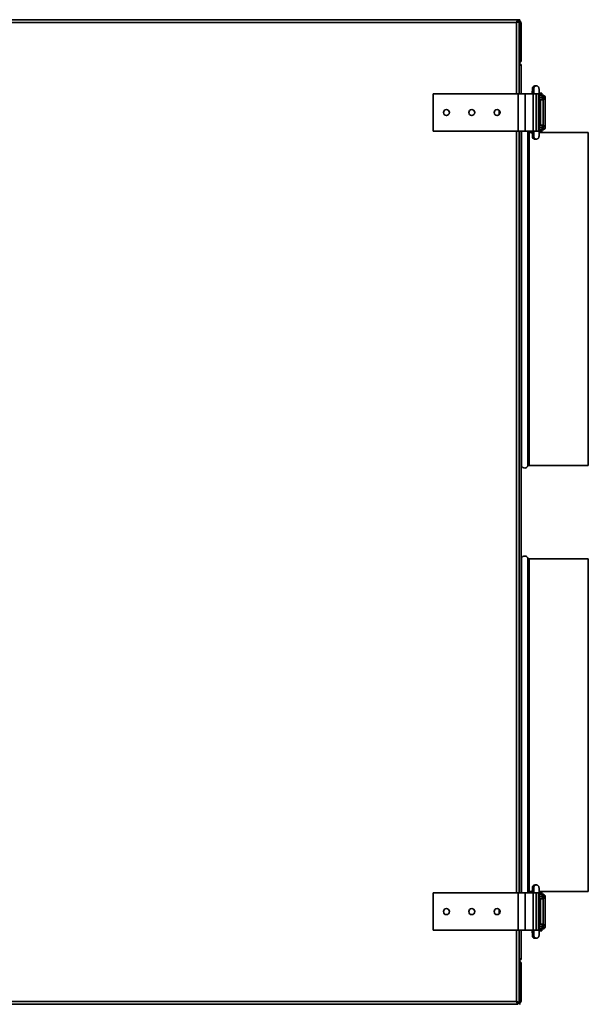
# Model space of a CAD drawing. Units: millimetres. Extents: x -133 to 4346, y -5 to 2724.
# Drawn here: x 1528 to 1954, y 1081 to 1820 of the extents above; entities that cross this region are included whole.
import ezdxf

# ---------------------------------------------------------------- set-up
doc = ezdxf.new("R2010")
doc.units = ezdxf.units.MM
doc.header["$LTSCALE"] = 10

msp = doc.modelspace()

# ---------------------------------------------------------------- linework, layer by layer
at = {"color": 7, "linetype": 'Continuous', "lineweight": 35}
for p, q in [((1901.22, 1819.67), (816.19, 1819.67)), ((817.71, 1819.87), (1899.71, 1819.87)), ((1899.71, 1819.67), (1899.71, 1819.87)), ((1899.71, 1819.87), (1902.71, 1819.87)), ((1901.22, 1819.67), (1901.22, 1818.97)), ((1901.22, 1819.17), (1901.42, 1819.17)), ((1901.71, 1819.17), (1901.42, 1819.17)), ((1902.21, 1818.68), (1901.51, 1818.68)), ((1902.71, 1819.17), (1901.71, 1819.17)), ((1902.21, 1764.17), (1902.21, 1818.68)), ((1902.71, 1819.87), (1902.71, 1819.17)), ((1900.21, 1817.67), (817.21, 1817.67)), ((1902.72, 1817.17), (1902.72, 1789.17)), ((1903.01, 1817.17), (1903.71, 1817.17)), ((1903.01, 1789.17), (1903.01, 1817.17)), ((1903.71, 1817.17), (1903.71, 1789.17)), ((1902.71, 1788.37), (1902.71, 1789.11)), ((1903.71, 1789.17), (1903.01, 1789.17)), ((1902.72, 1787.17), (1902.21, 1787.17)), ((1902.71, 1787.17), (1902.71, 1787.47)), ((1902.71, 1785.84), (1902.71, 1785.97)), ((1902.72, 1787.17), (1902.72, 1786.88)), ((1903.71, 1786.18), (1903.39, 1786.18)), ((1903.71, 1785.17), (1903.71, 1786.18)), ((1903.71, 1785.17), (1903.71, 1764.17)), ((1914.15, 1770.16), (1914.24, 1770.17)), ((1915.11, 1770.17), (1914.24, 1770.17)), ((1915.11, 1770.17), (1915.2, 1770.16)), ((1837.71, 1736.17), (1837.71, 1764.17)), ((1837.71, 1764.17), (1901.61, 1764.17)), ((1901.61, 1736.17), (1901.61, 1764.17)), ((1901.61, 1764.17), (1906.71, 1764.17)), ((1906.71, 1736.17), (1906.71, 1764.17)), ((1906.71, 1764.17), (1912.65, 1764.17)), ((1912.65, 1736.17), (1912.65, 1764.17)), ((1912.65, 1764.17), (1914.91, 1764.17)), ((1914.91, 1736.17), (1914.91, 1764.17)), ((1914.91, 1764.17), (1916.74, 1764.17)), ((1916.74, 1736.17), (1916.74, 1764.17)), ((1917.23, 1736.17), (1917.23, 1764.17)), ((1917.23, 1763.67), (1919.06, 1763.67)), ((1919.56, 1763.17), (1917.23, 1763.17)), ((1919.56, 1761.67), (1917.23, 1761.67)), ((1917.23, 1761.17), (1919.71, 1761.17)), ((1917.23, 1759.67), (1919.71, 1759.67)), ((1917.24, 1764.67), (1919.06, 1764.67)), ((1918.26, 1761.17), (1918.26, 1761.67)), ((1918.26, 1740.67), (1918.26, 1759.67)), ((1919.26, 1763.87), (1919.26, 1764.47)), ((1919.56, 1761.67), (1919.56, 1763.17)), ((1919.56, 1763.17), (1920.5, 1763.17)), ((1920.5, 1761.67), (1919.56, 1761.67)), ((1919.71, 1761.17), (1919.71, 1759.67)), ((1919.71, 1761.17), (1920.71, 1761.17)), ((1919.71, 1759.67), (1920.71, 1759.67)), ((1920.38, 1740.67), (1920.38, 1759.67)), ((1920.5, 1761.67), (1920.5, 1763.17)), ((1920.71, 1759.67), (1920.71, 1761.17)), ((1921.88, 1739.17), (1921.88, 1761.17)), ((1887.21, 1748.49), (1887.21, 1751.84)), ((1919.71, 1740.67), (1917.23, 1740.67)), ((1919.71, 1739.17), (1917.23, 1739.17)), ((1917.23, 1738.67), (1919.56, 1738.67)), ((1918.26, 1738.67), (1918.26, 1739.17)), ((1919.56, 1737.17), (1919.56, 1738.67)), ((1919.56, 1738.67), (1920.5, 1738.67)), ((1919.71, 1739.17), (1919.71, 1740.67)), ((1920.71, 1740.67), (1919.71, 1740.67)), ((1919.71, 1739.17), (1920.71, 1739.17)), ((1920.5, 1737.17), (1920.5, 1738.67)), ((1920.71, 1739.17), (1920.71, 1740.67)), ((1837.71, 1736.17), (1901.61, 1736.17)), ((1901.61, 1736.17), (1906.71, 1736.17)), ((1902.21, 1164.17), (1902.21, 1736.17)), ((1903.71, 1736.17), (1903.71, 1164.17)), ((1904.31, 1736.17), (1904.01, 1735.71)), ((1906.71, 1736.17), (1912.65, 1736.17)), ((1908.81, 1735.71), (1908.5, 1736.17)), ((1912.12, 1735.17), (1909.69, 1735.17)), ((1912.65, 1736.17), (1914.91, 1736.17)), ((1914.24, 1730.17), (1915.11, 1730.17)), ((1914.91, 1736.17), (1916.74, 1736.17)), ((1915.11, 1730.17), (1915.17, 1730.17)), ((1917.23, 1737.17), (1919.56, 1737.17)), ((1917.23, 1736.67), (1919.06, 1736.67)), ((1954.11, 1735.17), (1917.23, 1735.17)), ((1917.24, 1735.67), (1919.06, 1735.67)), ((1919.26, 1735.87), (1919.26, 1736.47)), ((1920.5, 1737.17), (1919.56, 1737.17)), ((1954.11, 1485.17), (1954.11, 1735.17)), ((1909.69, 1485.17), (1954.11, 1485.17)), ((1954.11, 1415.17), (1909.69, 1415.17)), ((1954.11, 1165.17), (1954.11, 1415.17)), ((1914.15, 1170.16), (1914.24, 1170.17)), ((1915.11, 1170.17), (1914.24, 1170.17)), ((1915.11, 1170.17), (1915.2, 1170.16)), ((1837.71, 1136.17), (1837.71, 1164.17)), ((1837.71, 1164.17), (1901.61, 1164.17)), ((1901.61, 1136.17), (1901.61, 1164.17)), ((1901.61, 1164.17), (1906.71, 1164.17)), ((1904.01, 1164.63), (1904.31, 1164.17)), ((1906.71, 1136.17), (1906.71, 1164.17)), ((1906.71, 1164.17), (1912.65, 1164.17)), ((1908.5, 1164.17), (1908.81, 1164.63)), ((1909.69, 1165.17), (1912.12, 1165.17)), ((1912.65, 1136.17), (1912.65, 1164.17)), ((1912.65, 1164.17), (1914.91, 1164.17)), ((1914.91, 1136.17), (1914.91, 1164.17)), ((1914.91, 1164.17), (1916.74, 1164.17)), ((1916.74, 1136.17), (1916.74, 1164.17)), ((1917.23, 1165.17), (1954.11, 1165.17)), ((1917.23, 1136.17), (1917.23, 1164.17)), ((1917.23, 1163.67), (1919.06, 1163.67)), ((1919.56, 1163.17), (1917.23, 1163.17)), ((1919.56, 1161.67), (1917.23, 1161.67)), ((1917.23, 1161.17), (1919.71, 1161.17)), ((1917.24, 1164.67), (1919.06, 1164.67)), ((1918.26, 1161.17), (1918.26, 1161.67)), ((1919.26, 1163.87), (1919.26, 1164.47)), ((1919.56, 1161.67), (1919.56, 1163.17)), ((1919.56, 1163.17), (1920.5, 1163.17)), ((1920.5, 1161.67), (1919.56, 1161.67)), ((1919.71, 1161.17), (1919.71, 1159.67)), ((1919.71, 1161.17), (1920.71, 1161.17)), ((1920.5, 1161.67), (1920.5, 1163.17)), ((1920.71, 1159.67), (1920.71, 1161.17)), ((1921.88, 1139.17), (1921.88, 1161.17)), ((1917.23, 1159.67), (1919.71, 1159.67)), ((1918.26, 1140.67), (1918.26, 1159.67)), ((1919.71, 1159.67), (1920.71, 1159.67)), ((1920.38, 1140.67), (1920.38, 1159.67)), ((1887.21, 1148.49), (1887.21, 1151.84)), ((1919.71, 1140.67), (1917.23, 1140.67)), ((1919.71, 1139.17), (1917.23, 1139.17)), ((1917.23, 1138.67), (1919.56, 1138.67)), ((1918.26, 1138.67), (1918.26, 1139.17)), ((1919.56, 1137.17), (1919.56, 1138.67)), ((1919.56, 1138.67), (1920.5, 1138.67)), ((1919.71, 1139.17), (1919.71, 1140.67)), ((1920.71, 1140.67), (1919.71, 1140.67)), ((1919.71, 1139.17), (1920.71, 1139.17)), ((1920.5, 1137.17), (1920.5, 1138.67)), ((1920.71, 1139.17), (1920.71, 1140.67)), ((1837.71, 1136.17), (1901.61, 1136.17)), ((1901.61, 1136.17), (1906.71, 1136.17)), ((1902.21, 1081.65), (1902.21, 1136.17)), ((1903.71, 1136.17), (1903.71, 1115.17)), ((1906.71, 1136.17), (1912.65, 1136.17)), ((1912.65, 1136.17), (1914.91, 1136.17)), ((1914.91, 1136.17), (1916.74, 1136.17)), ((1917.23, 1137.17), (1919.56, 1137.17)), ((1917.23, 1136.67), (1919.06, 1136.67)), ((1917.24, 1135.67), (1919.06, 1135.67)), ((1919.26, 1135.87), (1919.26, 1136.47)), ((1920.5, 1137.17), (1919.56, 1137.17)), ((1914.24, 1130.17), (1915.11, 1130.17)), ((1915.11, 1130.17), (1915.17, 1130.17)), ((1902.21, 1113.17), (1902.72, 1113.17)), ((1902.71, 1114.37), (1902.71, 1114.49)), ((1902.71, 1112.9), (1902.71, 1113.17)), ((1902.71, 1111.22), (1902.71, 1111.97)), ((1902.72, 1113.17), (1902.72, 1113.48)), ((1902.72, 1111.17), (1902.72, 1083.17)), ((1903.71, 1111.17), (1903.01, 1111.17)), ((1903.01, 1111.17), (1903.01, 1083.17)), ((1903.71, 1114.15), (1903.42, 1114.15)), ((1903.71, 1114.15), (1903.71, 1115.17)), ((1903.71, 1111.17), (1903.71, 1083.17)), ((816.19, 1080.67), (1901.22, 1080.67)), ((817.21, 1082.67), (1900.21, 1082.67)), ((1899.71, 1080.47), (1899.71, 1080.67)), ((1901.22, 1080.67), (1901.22, 1081.37)), ((1901.22, 1081.17), (1901.42, 1081.17)), ((1901.42, 1081.17), (1901.71, 1081.17)), ((1902.21, 1081.65), (1901.51, 1081.65)), ((1901.71, 1081.17), (1901.71, 1081.31)), ((1901.71, 1081.17), (1902.71, 1081.17)), ((1902.71, 1081.17), (1902.71, 1080.47)), ((1903.01, 1083.17), (1903.71, 1083.17))]:
    msp.add_line(p, q, dxfattribs=at)
at = {"color": 1, "linetype": 'Continuous', "lineweight": 35}
for p, q in [((1900.21, 1764.17), (1900.21, 1817.67)), ((1902.72, 1817.17), (1902.21, 1817.17)), ((1902.21, 1789.17), (1902.72, 1789.17)), ((1916.74, 1764.17), (1917.23, 1764.17)), ((1917.23, 1763.87), (1919.26, 1763.87)), ((1917.24, 1764.47), (1919.26, 1764.47)), ((1921.88, 1761.17), (1920.71, 1761.17)), ((1900.21, 1164.17), (1900.21, 1736.17)), ((1904.01, 1484.63), (1904.01, 1735.71)), ((1908.81, 1484.63), (1908.81, 1735.71)), ((1909.69, 1485.17), (1909.69, 1735.17)), ((1916.74, 1736.17), (1917.23, 1736.17)), ((1917.23, 1736.47), (1919.26, 1736.47)), ((1917.24, 1735.87), (1919.26, 1735.87)), ((1904.01, 1164.63), (1904.01, 1415.71)), ((1908.81, 1164.63), (1908.81, 1415.71)), ((1909.69, 1165.17), (1909.69, 1415.17)), ((1916.74, 1164.17), (1917.23, 1164.17)), ((1917.23, 1163.87), (1919.26, 1163.87)), ((1917.24, 1164.47), (1919.26, 1164.47)), ((1921.88, 1161.17), (1920.71, 1161.17)), ((1900.21, 1082.67), (1900.21, 1136.17)), ((1916.74, 1136.17), (1917.23, 1136.17)), ((1917.23, 1136.47), (1919.26, 1136.47)), ((1917.24, 1135.87), (1919.26, 1135.87)), ((1902.21, 1111.17), (1902.72, 1111.17)), ((1902.21, 1083.17), (1902.72, 1083.17))]:
    msp.add_line(p, q, dxfattribs=at)
at = {"color": 7, "linetype": 'Continuous', "lineweight": 35}
for centre in [(1847.71, 1750.17), (1866.71, 1750.17), (1885.71, 1750.17), (1847.71, 1150.17), (1866.71, 1150.17), (1885.71, 1150.17)]:
    msp.add_circle(centre, 2.25, dxfattribs=at)
at = {"color": 1, "linetype": 'Continuous', "lineweight": 35}
for centre, start, end in [((1914.24, 1768.17), 92.74103, 238.15632), ((1915.11, 1768.17), 90.01754, 191.01189), ((1914.24, 1732.17), 121.87847, 269.97611), ((1915.11, 1732.17), 168.47487, 269.98239), ((1914.24, 1168.17), 92.74103, 238.15632), ((1915.11, 1168.17), 90.01754, 191.01189), ((1914.24, 1132.17), 121.87847, 269.97611), ((1915.11, 1132.17), 168.47487, 269.98239)]:
    msp.add_arc(centre, 2, start, end, dxfattribs=at)
at = {"color": 7, "linetype": 'Continuous', "lineweight": 35}
for centre, radius, start, end in [((1918.76, 1763.17), 0.5, 90, 180), ((1919.06, 1764.47), 0.2, 0, 90), ((1919.06, 1763.87), 0.2, 270, 0), ((1919.88, 1761.17), 0.5, 359.94657, 89.94647), ((1919.88, 1761.17), 2, 359.95844, 72.07646), ((1919.88, 1739.17), 0.5, 270.05353, 0.05343), ((1919.88, 1739.17), 2, 287.93488, 0.03023), ((1903.12, 1736.17), 1, 305.89738, 332.64777), ((1909.69, 1736.17), 1, 207.35223, 270), ((1918.76, 1737.17), 0.5, 180, 270), ((1919.06, 1736.47), 0.2, 0, 90), ((1919.06, 1735.87), 0.2, 270, 0), ((1903.12, 1484.17), 1, 27.35223, 54.10262), ((1906.41, 1485.87), 2.7, 207.35223, 332.64777), ((1909.69, 1484.17), 1, 90, 152.64777), ((1903.12, 1416.17), 1, 305.89738, 332.64777), ((1906.41, 1414.47), 2.7, 27.35223, 152.64777), ((1909.69, 1416.17), 1, 207.35223, 270), ((1903.12, 1164.17), 1, 27.35223, 54.10262), ((1909.69, 1164.17), 1, 90, 152.64777), ((1918.76, 1163.17), 0.5, 90, 180), ((1919.06, 1164.47), 0.2, 0, 90), ((1919.06, 1163.87), 0.2, 270, 0), ((1919.88, 1161.17), 0.5, 359.94657, 89.94647), ((1919.88, 1161.17), 2, 359.95844, 72.07646), ((1919.88, 1139.17), 0.5, 270.05353, 0.05343), ((1919.88, 1139.17), 2, 287.93488, 0.03023), ((1918.76, 1137.17), 0.5, 180, 270), ((1919.06, 1136.47), 0.2, 0, 90), ((1919.06, 1135.87), 0.2, 270, 0)]:
    msp.add_arc(centre, radius, start, end, dxfattribs=at)
for points, knots in [([(1901.22, 1819.67), (1901.15, 1819.64), (1901, 1819.6), (1900.77, 1819.23), (1900.54, 1818.68), (1900.35, 1818.12), (1900.24, 1817.78), (1900.21, 1817.67)], [0, 0, 0, 0, 0.217578, 0.443295, 0.669018, 0.894741, 1, 1, 1, 1]), ([(1901.22, 1818.97), (1901.14, 1818.95), (1900.98, 1818.91), (1900.74, 1818.63), (1900.49, 1818.23), (1900.32, 1817.88), (1900.22, 1817.69), (1900.21, 1817.67)], [0, 0, 0, 0, 0.239979, 0.48007, 0.720161, 0.960253, 1, 1, 1, 1]), ([(1900.21, 1817.67), (1900.43, 1817.74), (1900.9, 1817.89), (1901.52, 1818.12), (1901.98, 1818.35), (1902.18, 1818.54), (1902.2, 1818.65), (1902.21, 1818.68)], [0, 0, 0, 0, 0.217578, 0.443295, 0.669018, 0.894741, 1, 1, 1, 1]), ([(1900.21, 1817.67), (1900.37, 1817.75), (1900.7, 1817.91), (1901.12, 1818.16), (1901.41, 1818.4), (1901.5, 1818.58), (1901.51, 1818.67), (1901.51, 1818.68)], [0, 0, 0, 0, 0.2399788, 0.4800697, 0.7201614, 0.9602532, 1, 1, 1, 1]), ([(1901.42, 1819.17), (1901.52, 1819.14), (1901.71, 1819.09), (1901.9, 1818.88), (1902.01, 1818.69), (1902.01, 1818.68)], [0, 0, 0, 0, 0.46841, 0.984402, 1, 1, 1, 1]), ([(1903.71, 1817.17), (1903.69, 1817.39), (1903.64, 1817.85), (1903.27, 1818.48), (1902.7, 1818.95), (1902.14, 1819.15), (1901.8, 1819.16), (1901.71, 1819.17)], [0, 0, 0, 0, 0.210982, 0.443397, 0.675835, 0.908273, 1, 1, 1, 1]), ([(1903.01, 1817.17), (1902.99, 1817.34), (1902.95, 1817.68), (1902.65, 1818.12), (1902.35, 1818.28), (1902.21, 1818.36)], [0, 0, 0, 0, 0.341008, 0.682318, 1, 1, 1, 1]), ([(1902.21, 1818.32), (1902.24, 1818.26), (1902.37, 1818.02), (1902.54, 1817.6), (1902.68, 1817.26), (1902.72, 1817.17)], [0, 0, 0, 0, 0.185439, 0.769509, 1, 1, 1, 1]), ([(1902.72, 1789.17), (1902.65, 1788.94), (1902.5, 1788.48), (1902.33, 1787.98), (1902.23, 1787.8), (1902.21, 1787.75)], [0, 0, 0, 0, 0.428073, 0.87216, 1, 1, 1, 1]), ([(1902.21, 1787.25), (1902.26, 1787.26), (1902.56, 1787.3), (1903.02, 1787.61), (1903.48, 1788.15), (1903.68, 1788.71), (1903.7, 1789.06), (1903.71, 1789.17)], [0, 0, 0, 0, 0.066014, 0.335455, 0.604903, 0.874351, 1, 1, 1, 1]), ([(1902.34, 1788.05), (1902.43, 1788.1), (1902.66, 1788.23), (1902.91, 1788.6), (1903, 1788.95), (1903.01, 1789.14), (1903.01, 1789.17)], [0, 0, 0, 0, 0.225897, 0.58336, 0.940823, 1, 1, 1, 1]), ([(1902.83, 1785.77), (1902.78, 1785.87), (1902.65, 1786.11), (1902.38, 1786.32), (1902.18, 1786.37), (1902.14, 1786.38)], [0, 0, 0, 0, 0.352576, 0.86446, 1, 1, 1, 1]), ([(1902.37, 1786.26), (1902.33, 1786.22), (1902.26, 1786.17), (1902.2, 1786.06), (1902.18, 1786.03)], [0, 0, 0, 0, 0.716953, 1, 1, 1, 1]), ([(1902.18, 1786.03), (1902.25, 1786.01), (1902.55, 1785.91), (1903.02, 1785.73), (1903.48, 1785.5), (1903.68, 1785.31), (1903.7, 1785.2), (1903.71, 1785.17)], [0, 0, 0, 0, 0.075025, 0.341867, 0.608715, 0.875563, 1, 1, 1, 1]), ([(1903.71, 1785.17), (1903.68, 1785.39), (1903.64, 1785.86), (1903.27, 1786.47), (1902.77, 1786.92), (1902.38, 1787.03), (1902.21, 1787.08)], [0, 0, 0, 0, 0.260141, 0.530015, 0.799895, 1, 1, 1, 1]), ([(1902.72, 1787.17), (1902.65, 1787.16), (1902.56, 1787.15), (1902.48, 1787.01), (1902.46, 1786.99)], [0, 0, 0, 0, 0.842263, 1, 1, 1, 1]), ([(1903.53, 1785.94), (1903.59, 1785.98), (1903.7, 1786.07), (1903.7, 1786.15), (1903.71, 1786.18)], [0, 0, 0, 0, 0.568124, 1, 1, 1, 1]), ([(1914.24, 1770.17), (1913.99, 1770.14), (1913.54, 1770.09), (1913, 1769.76), (1912.65, 1769.41), (1912.43, 1769.05), (1912.32, 1768.75), (1912.26, 1768.53), (1912.23, 1768.34), (1912.2, 1768.06), (1912.17, 1767.62), (1912.15, 1766.82), (1912.13, 1765.84), (1912.12, 1764.91), (1912.12, 1764.34), (1912.12, 1764.17)], [0, 0, 0, 0, 0.086514, 0.15369, 0.209994, 0.257943, 0.297235, 0.327797, 0.360013, 0.417543, 0.547884, 0.67476, 0.808197, 0.939067, 1, 1, 1, 1]), ([(1913.15, 1767.8), (1913.15, 1767.79), (1913.16, 1767.79), (1913.17, 1767.61), (1913.19, 1767.21), (1913.21, 1766.5), (1913.23, 1765.56), (1913.23, 1764.74), (1913.23, 1764.27), (1913.23, 1764.17)], [0, 0, 0, 0, 0.0491697, 0.156536, 0.3221306, 0.517734, 0.7266108, 0.9398066, 1, 1, 1, 1]), ([(1917.23, 1764.17), (1917.23, 1764.36), (1917.23, 1764.94), (1917.22, 1765.88), (1917.2, 1766.86), (1917.18, 1767.66), (1917.14, 1768.13), (1917.11, 1768.44), (1917.02, 1768.8), (1916.85, 1769.19), (1916.53, 1769.62), (1916.01, 1769.99), (1915.49, 1770.15), (1915.18, 1770.16), (1915.11, 1770.17)], [0, 0, 0, 0, 0.06768, 0.197604, 0.32824, 0.460256, 0.597377, 0.672228, 0.708888, 0.758904, 0.819393, 0.893316, 0.97451, 1, 1, 1, 1]), ([(1912.12, 1736.17), (1912.12, 1735.97), (1912.12, 1735.39), (1912.13, 1734.46), (1912.15, 1733.47), (1912.18, 1732.67), (1912.21, 1732.2), (1912.24, 1731.89), (1912.33, 1731.53), (1912.5, 1731.14), (1912.83, 1730.72), (1913.21, 1730.4), (1913.5, 1730.33), (1913.58, 1730.31)], [0, 0, 0, 0, 0.073411, 0.214336, 0.356035, 0.499228, 0.647961, 0.72915, 0.768914, 0.823165, 0.888776, 0.968958, 1, 1, 1, 1]), ([(1913.23, 1736.17), (1913.23, 1735.97), (1913.23, 1735.42), (1913.22, 1734.52), (1913.2, 1733.58), (1913.18, 1732.93), (1913.16, 1732.59), (1913.16, 1732.55), (1913.15, 1732.53)], [0, 0, 0, 0, 0.111779, 0.325998, 0.539793, 0.750764, 0.914024, 1, 1, 1, 1]), ([(1913.58, 1730.31), (1913.72, 1730.25), (1913.94, 1730.17), (1914.17, 1730.17), (1914.24, 1730.17)], [0, 0, 0, 0, 0.673478, 1, 1, 1, 1]), ([(1915.11, 1730.17), (1915.36, 1730.19), (1915.81, 1730.24), (1916.35, 1730.57), (1916.7, 1730.93), (1916.92, 1731.28), (1917.03, 1731.58), (1917.09, 1731.8), (1917.12, 1732), (1917.15, 1732.27), (1917.18, 1732.72), (1917.2, 1733.51), (1917.22, 1734.5), (1917.23, 1735.43), (1917.23, 1735.99), (1917.23, 1736.17)], [0, 0, 0, 0, 0.086514, 0.15369, 0.209994, 0.257943, 0.297235, 0.327797, 0.360013, 0.417543, 0.547884, 0.67476, 0.808197, 0.939067, 1, 1, 1, 1]), ([(1914.24, 1170.17), (1913.99, 1170.14), (1913.54, 1170.09), (1913, 1169.76), (1912.65, 1169.41), (1912.43, 1169.05), (1912.32, 1168.75), (1912.26, 1168.53), (1912.23, 1168.34), (1912.2, 1168.06), (1912.17, 1167.62), (1912.15, 1166.82), (1912.13, 1165.84), (1912.12, 1164.91), (1912.12, 1164.34), (1912.12, 1164.17)], [0, 0, 0, 0, 0.086514, 0.15369, 0.209994, 0.257943, 0.297235, 0.327797, 0.360013, 0.417543, 0.547884, 0.67476, 0.808197, 0.939067, 1, 1, 1, 1]), ([(1917.23, 1164.17), (1917.23, 1164.36), (1917.23, 1164.94), (1917.22, 1165.88), (1917.2, 1166.86), (1917.18, 1167.66), (1917.14, 1168.13), (1917.11, 1168.44), (1917.02, 1168.8), (1916.85, 1169.19), (1916.53, 1169.62), (1916.01, 1169.99), (1915.49, 1170.15), (1915.18, 1170.16), (1915.11, 1170.17)], [0, 0, 0, 0, 0.06768, 0.197604, 0.32824, 0.460256, 0.597377, 0.672228, 0.708888, 0.758904, 0.819393, 0.893316, 0.97451, 1, 1, 1, 1]), ([(1913.15, 1167.8), (1913.15, 1167.79), (1913.16, 1167.79), (1913.17, 1167.61), (1913.19, 1167.21), (1913.21, 1166.5), (1913.23, 1165.56), (1913.23, 1164.74), (1913.23, 1164.27), (1913.23, 1164.17)], [0, 0, 0, 0, 0.04917, 0.156536, 0.322131, 0.517734, 0.726611, 0.939807, 1, 1, 1, 1]), ([(1912.12, 1136.17), (1912.12, 1135.97), (1912.12, 1135.39), (1912.13, 1134.46), (1912.15, 1133.47), (1912.18, 1132.67), (1912.21, 1132.2), (1912.24, 1131.89), (1912.33, 1131.53), (1912.5, 1131.14), (1912.83, 1130.72), (1913.21, 1130.4), (1913.5, 1130.33), (1913.58, 1130.31)], [0, 0, 0, 0, 0.073411, 0.214336, 0.356035, 0.499228, 0.647961, 0.72915, 0.768914, 0.823165, 0.888776, 0.968958, 1, 1, 1, 1]), ([(1913.23, 1136.17), (1913.23, 1135.97), (1913.23, 1135.42), (1913.22, 1134.52), (1913.2, 1133.58), (1913.18, 1132.93), (1913.16, 1132.59), (1913.16, 1132.55), (1913.15, 1132.53)], [0, 0, 0, 0, 0.111779, 0.325998, 0.539793, 0.750764, 0.914024, 1, 1, 1, 1]), ([(1915.11, 1130.17), (1915.36, 1130.19), (1915.81, 1130.24), (1916.35, 1130.57), (1916.7, 1130.93), (1916.92, 1131.28), (1917.03, 1131.58), (1917.09, 1131.8), (1917.12, 1132), (1917.15, 1132.27), (1917.18, 1132.72), (1917.2, 1133.51), (1917.22, 1134.5), (1917.23, 1135.43), (1917.23, 1135.99), (1917.23, 1136.17)], [0, 0, 0, 0, 0.086514, 0.15369, 0.209994, 0.257943, 0.297235, 0.327797, 0.360013, 0.417543, 0.547884, 0.67476, 0.808197, 0.939067, 1, 1, 1, 1]), ([(1913.58, 1130.31), (1913.72, 1130.25), (1913.94, 1130.17), (1914.17, 1130.17), (1914.24, 1130.17)], [0, 0, 0, 0, 0.673478, 1, 1, 1, 1]), ([(1902.13, 1113.95), (1902.15, 1113.95), (1902.33, 1113.98), (1902.6, 1114.19), (1902.77, 1114.44), (1902.84, 1114.55)], [0, 0, 0, 0, 0.055435, 0.568155, 1, 1, 1, 1]), ([(1903.71, 1115.17), (1903.68, 1115.09), (1903.64, 1114.94), (1903.27, 1114.72), (1902.77, 1114.5), (1902.36, 1114.37), (1902.18, 1114.31)], [0, 0, 0, 0, 0.257126, 0.523872, 0.790625, 1, 1, 1, 1]), ([(1902.18, 1114.31), (1902.18, 1114.3), (1902.25, 1114.19), (1902.31, 1114.13), (1902.37, 1114.07)], [0, 0, 0, 0, 0.089516, 1, 1, 1, 1]), ([(1902.21, 1113.25), (1902.26, 1113.26), (1902.56, 1113.3), (1903.02, 1113.61), (1903.48, 1114.15), (1903.68, 1114.71), (1903.7, 1115.06), (1903.71, 1115.17)], [0, 0, 0, 0, 0.066014, 0.335455, 0.604903, 0.874351, 1, 1, 1, 1]), ([(1903.71, 1111.17), (1903.68, 1111.39), (1903.64, 1111.86), (1903.27, 1112.47), (1902.77, 1112.92), (1902.38, 1113.03), (1902.21, 1113.08)], [0, 0, 0, 0, 0.260141, 0.530015, 0.799895, 1, 1, 1, 1]), ([(1902.21, 1112.59), (1902.27, 1112.45), (1902.4, 1112.14), (1902.58, 1111.62), (1902.69, 1111.28), (1902.72, 1111.17)], [0, 0, 0, 0, 0.3492132, 0.7930365, 1, 1, 1, 1]), ([(1903.01, 1111.17), (1902.99, 1111.33), (1902.95, 1111.65), (1902.7, 1112.06), (1902.45, 1112.22), (1902.33, 1112.29)], [0, 0, 0, 0, 0.354835, 0.709836, 1, 1, 1, 1]), ([(1902.48, 1113.34), (1902.52, 1113.28), (1902.61, 1113.18), (1902.69, 1113.17), (1902.72, 1113.17)], [0, 0, 0, 0, 0.568124, 1, 1, 1, 1]), ([(1903.71, 1114.15), (1903.7, 1114.22), (1903.69, 1114.31), (1903.55, 1114.4), (1903.53, 1114.41)], [0, 0, 0, 0, 0.8422628, 1, 1, 1, 1]), ([(1900.21, 1082.67), (1900.28, 1082.44), (1900.43, 1081.97), (1900.66, 1081.36), (1900.89, 1080.9), (1901.08, 1080.69), (1901.19, 1080.67), (1901.22, 1080.67)], [0, 0, 0, 0, 0.217578, 0.443295, 0.669018, 0.894741, 1, 1, 1, 1]), ([(1900.21, 1082.67), (1900.29, 1082.5), (1900.45, 1082.18), (1900.7, 1081.76), (1900.94, 1081.46), (1901.12, 1081.37), (1901.21, 1081.37), (1901.22, 1081.37)], [0, 0, 0, 0, 0.239979, 0.48007, 0.720161, 0.960253, 1, 1, 1, 1]), ([(1902.21, 1081.65), (1902.18, 1081.72), (1902.14, 1081.87), (1901.77, 1082.1), (1901.22, 1082.33), (1900.66, 1082.52), (1900.32, 1082.63), (1900.21, 1082.67)], [0, 0, 0, 0, 0.2175777, 0.4432951, 0.6690182, 0.894741, 1, 1, 1, 1]), ([(1901.51, 1081.65), (1901.49, 1081.73), (1901.45, 1081.89), (1901.18, 1082.14), (1900.77, 1082.38), (1900.42, 1082.56), (1900.23, 1082.65), (1900.21, 1082.67)], [0, 0, 0, 0, 0.2399788, 0.4800697, 0.7201614, 0.9602532, 1, 1, 1, 1]), ([(1902, 1081.65), (1901.95, 1081.57), (1901.79, 1081.32), (1901.6, 1081.19), (1901.46, 1081.17), (1901.42, 1081.17)], [0, 0, 0, 0, 0.261995, 0.791171, 1, 1, 1, 1]), ([(1901.71, 1081.17), (1901.93, 1081.19), (1902.39, 1081.23), (1903.02, 1081.6), (1903.49, 1082.17), (1903.69, 1082.73), (1903.7, 1083.07), (1903.71, 1083.17)], [0, 0, 0, 0, 0.210982, 0.443397, 0.675835, 0.908273, 1, 1, 1, 1]), ([(1902.18, 1081.96), (1902.19, 1081.96), (1902.37, 1082), (1902.66, 1082.25), (1902.95, 1082.67), (1902.99, 1083.01), (1903.01, 1083.17)], [0, 0, 0, 0, 0.022796, 0.356984, 0.691173, 1, 1, 1, 1]), ([(1902.72, 1083.17), (1902.63, 1082.94), (1902.45, 1082.51), (1902.27, 1082.14), (1902.19, 1081.96)], [0, 0, 0, 0, 0.509763, 1, 1, 1, 1])]:
    msp.add_open_spline(points, degree=3, knots=knots, dxfattribs=at)

doc.saveas('drawing.dxf')
